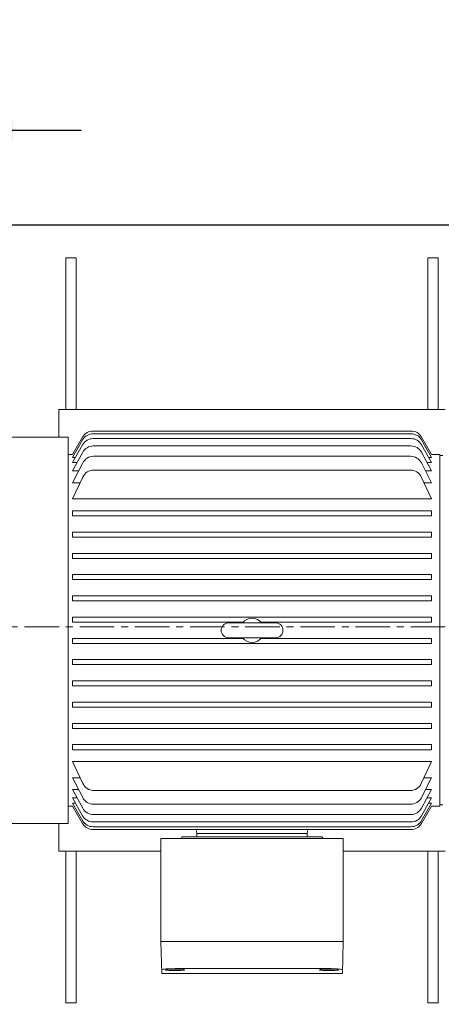
# Model space of a CAD drawing. Units: inches. Extents: x 3 to 301, y 0 to 227.
# Drawn here: x 58 to 73, y 157 to 193 of the extents above; entities that cross this region are included whole.
import ezdxf

# ---------------------------------------------------------------- set-up
doc = ezdxf.new("R2010")
doc.units = ezdxf.units.IN
doc.header["$MEASUREMENT"] = 0
doc.linetypes.add('CENTER', pattern=[2, 1.25, -0.25, 0.25, -0.25])
doc.linetypes.add('点画线', pattern=[16, 10, -2, 2, -2])
doc.layers.add('OBJ', color=7, linetype='Continuous')
doc.layers.add('中心线层', color=1, linetype='点画线', lineweight=18)
doc.styles.get("Standard").update_dxf_attribs({"font": 'arial.ttf'})
doc.dimstyles.new('STANDARD 2 PLCS', dxfattribs={"dimtxt": 0.125, "dimasz": 0.18, "dimexe": 0.18, "dimexo": 0.0625, "dimgap": 0.09, "dimtad": 0, "dimtih": 1, "dimtoh": 1, "dimzin": 4, "dimdsep": 46, "dimtxsty": 'Standard', "dimcen": 0.09, "dimaunit": 1, "dimadec": 0, "dimazin": 1, "dimtfac": 1, "dimtofl": 0, "dimtmove": 1, "dimatfit": 3, "dimfxl": 1, "dimtolj": 1, "dimtzin": 4, "dimarcsym": 0})

# ---------------------------------------------------------------- blocks, each defined once
blk = doc.blocks.new('*D170')
at = {"color": 0, "lineweight": -2, "transparency": 16777216}
for p, q in [((48.743, 186.096), (48.743, 190.698)), ((55.276, 185.096), (55.276, 190.698)), ((46.243, 188.898), (43.743, 188.898)), ((57.776, 188.898), (60.276, 188.898))]:
    blk.add_line(p, q, dxfattribs=at)
at = {"color": 0, "transparency": 16777216}
for points in [[(46.243, 189.314), (46.243, 188.481), (48.743, 188.898)], [(57.776, 189.314), (57.776, 188.481), (55.276, 188.898)]]:
    blk.add_solid(points, dxfattribs=at)
at = {"layer": 'Defpoints', "color": 0, "transparency": 16777216}
for p in [(55.276, 188.898), (48.743, 185.471), (55.276, 184.471)]:
    blk.add_point(p, dxfattribs=at)
at = {"color": 0, "transparency": 16777216, "insert": (39.501, 188.898), "char_height": 1.25, "attachment_point": 5}
blk.add_mtext('\\A1;6.53\\P [165.93] \\P TYP.', dxfattribs=at)
blk = doc.blocks.new('*D173')
at = {"color": 0, "lineweight": -2, "transparency": 16777216}
for p, q in [((93.541, 170.006), (93.541, 171.806)), ((92.641, 170.906), (94.441, 170.906)), ((72.55, 152.58), (88.645, 166.631)), ((70.05, 152.58), (72.55, 152.58))]:
    blk.add_line(p, q, dxfattribs=at)
at = {"color": 0, "transparency": 16777216}
blk.add_solid([(88.371, 166.945), (88.919, 166.317), (90.528, 168.275)], dxfattribs=at)
at = {"layer": 'Defpoints', "color": 0, "transparency": 16777216}
for p in [(96.554, 173.536), (90.528, 168.275)]:
    blk.add_point(p, dxfattribs=at)
at = {"color": 0, "transparency": 16777216, "insert": (65.129, 152.58), "char_height": 1.25, "attachment_point": 5}
blk.add_mtext('\\A1;∅8.00\\P [∅203.20]', dxfattribs=at)

msp = doc.modelspace()

# ---------------------------------------------------------------- linework, layer by layer
at = {"layer": 'OBJ'}
msp.add_line((48.743, 185.471), (97.589, 185.471), dxfattribs=at)
at = {"layer": 'OBJ', "lineweight": 5}
for p, q in [((59.716, 178.784), (59.716, 184.284)), ((60.091, 184.284), (59.716, 184.284)), ((60.091, 178.784), (60.091, 184.284)), ((72.841, 178.784), (72.841, 184.284)), ((73.216, 184.284), (72.841, 184.284)), ((73.216, 178.784), (73.216, 184.284)), ((73.466, 178.784), (59.466, 178.784)), ((59.466, 177.784), (59.466, 178.784)), ((59.798, 177.784), (55.702, 177.784)), ((59.798, 177.784), (59.798, 163.784)), ((59.961, 177.154), (60.324, 177.784)), ((59.961, 177.049), (60.325, 177.683)), ((72.228, 178.003), (60.704, 178.003)), ((60.704, 177.903), (72.227, 177.903)), ((72.225, 177.729), (60.707, 177.729)), ((72.971, 177.049), (72.607, 177.683)), ((72.971, 177.154), (72.608, 177.784)), ((59.961, 176.857), (60.325, 177.505)), ((72.22, 177.462), (60.712, 177.462)), ((72.971, 176.857), (72.606, 177.506)), ((59.961, 177.154), (59.798, 177.154)), ((59.961, 176.556), (60.327, 177.232)), ((59.961, 177.049), (60.069, 177.049)), ((72.213, 177.089), (60.719, 177.089)), ((72.971, 176.556), (72.605, 177.232)), ((72.971, 177.049), (72.863, 177.049)), ((72.971, 177.154), (73.271, 177.154)), ((73.271, 164.414), (73.271, 177.154)), ((73.271, 177.115), (73.38, 177.115)), ((59.961, 176.857), (60.124, 176.857)), ((59.961, 176.13), (60.329, 176.85)), ((72.203, 176.59), (60.729, 176.59)), ((72.971, 176.13), (72.603, 176.85)), ((72.971, 176.857), (72.808, 176.857)), ((59.961, 176.556), (60.179, 176.556)), ((59.961, 175.543), (60.333, 176.337)), ((72.971, 175.543), (72.599, 176.338)), ((72.971, 176.556), (72.753, 176.556)), ((59.961, 176.13), (60.236, 176.13)), ((72.971, 176.13), (72.696, 176.13)), ((59.961, 175.543), (72.478, 175.543)), ((72.971, 175.543), (60.454, 175.543)), ((72.971, 175.111), (59.961, 175.111)), ((59.961, 174.928), (59.961, 175.111)), ((72.971, 174.928), (59.961, 174.928)), ((72.971, 174.928), (72.971, 175.111)), ((72.971, 174.341), (59.961, 174.341)), ((59.961, 174.158), (59.961, 174.341)), ((72.971, 174.158), (59.961, 174.158)), ((72.971, 174.158), (72.971, 174.341)), ((72.971, 173.571), (59.961, 173.571)), ((59.961, 173.388), (59.961, 173.571)), ((72.971, 173.388), (59.961, 173.388)), ((72.971, 173.388), (72.971, 173.571)), ((72.971, 172.801), (59.961, 172.801)), ((59.961, 172.618), (59.961, 172.801)), ((72.971, 172.618), (72.971, 172.801)), ((72.971, 172.618), (59.961, 172.618)), ((72.971, 172.031), (59.961, 172.031)), ((59.961, 171.848), (59.961, 172.031)), ((72.971, 171.848), (72.971, 172.031)), ((72.971, 171.848), (59.961, 171.848)), ((72.971, 171.261), (59.961, 171.261)), ((59.961, 171.078), (59.961, 171.261)), ((72.971, 171.078), (72.971, 171.261)), ((66.142, 171.078), (59.961, 171.078)), ((65.617, 171.056), (67.315, 171.056)), ((72.971, 171.078), (66.79, 171.078)), ((66.142, 170.491), (59.961, 170.491)), ((59.961, 170.491), (59.961, 170.308)), ((72.971, 170.308), (59.961, 170.308)), ((65.617, 170.513), (67.315, 170.513)), ((72.971, 170.491), (66.79, 170.491)), ((72.971, 170.491), (72.971, 170.308)), ((72.971, 169.721), (59.961, 169.721)), ((59.961, 169.721), (59.961, 169.538)), ((72.971, 169.538), (59.961, 169.538)), ((72.971, 169.721), (72.971, 169.538)), ((72.971, 168.951), (59.961, 168.951)), ((59.961, 168.951), (59.961, 168.768)), ((72.971, 168.768), (59.961, 168.768)), ((72.971, 168.951), (72.971, 168.768)), ((72.971, 168.181), (59.961, 168.181)), ((59.961, 168.181), (59.961, 167.998)), ((72.971, 168.181), (72.971, 167.998)), ((72.971, 167.998), (59.961, 167.998)), ((72.971, 167.411), (59.961, 167.411)), ((59.961, 167.411), (59.961, 167.228)), ((72.971, 167.411), (72.971, 167.228)), ((72.971, 167.228), (59.961, 167.228)), ((72.971, 166.641), (59.961, 166.641)), ((59.961, 166.641), (59.961, 166.458)), ((72.971, 166.641), (72.971, 166.458)), ((72.971, 166.458), (59.961, 166.458)), ((72.971, 166.026), (59.961, 166.026)), ((59.961, 166.026), (60.333, 165.232)), ((72.971, 166.026), (72.599, 165.231)), ((59.961, 165.439), (60.329, 164.719)), ((59.961, 165.439), (60.236, 165.439)), ((72.971, 165.439), (72.603, 164.719)), ((72.971, 165.439), (72.696, 165.439)), ((59.961, 165.013), (60.179, 165.013)), ((59.961, 165.013), (60.327, 164.337)), ((72.203, 164.979), (60.729, 164.979)), ((72.971, 165.013), (72.605, 164.337)), ((72.971, 165.013), (72.753, 165.013)), ((59.961, 164.712), (60.124, 164.712)), ((59.961, 164.712), (60.325, 164.064)), ((59.961, 164.52), (60.069, 164.52)), ((59.961, 164.52), (60.325, 163.886)), ((72.213, 164.48), (60.719, 164.48)), ((72.971, 164.712), (72.606, 164.063)), ((72.971, 164.52), (72.607, 163.886)), ((72.971, 164.712), (72.808, 164.712)), ((72.971, 164.52), (72.863, 164.52)), ((59.961, 164.414), (59.798, 164.414)), ((59.961, 164.414), (60.324, 163.785)), ((72.22, 164.107), (60.712, 164.107)), ((72.971, 164.414), (72.608, 163.785)), ((72.971, 164.414), (73.271, 164.414)), ((73.271, 164.454), (73.38, 164.454)), ((59.798, 163.784), (55.702, 163.784)), ((59.466, 162.784), (59.466, 163.784)), ((72.225, 163.84), (60.707, 163.84)), ((60.704, 163.666), (72.227, 163.666)), ((72.228, 163.566), (60.704, 163.566)), ((64.442, 163.566), (64.468, 163.426)), ((64.468, 163.426), (68.463, 163.426)), ((64.468, 163.426), (68.463, 163.426)), ((64.468, 163.303), (64.468, 163.426)), ((68.49, 163.566), (68.463, 163.426)), ((68.463, 163.426), (68.463, 163.294)), ((63.161, 162.784), (59.466, 162.784)), ((59.716, 157.284), (59.716, 162.784)), ((60.091, 157.284), (60.091, 162.784)), ((73.466, 162.784), (69.771, 162.784)), ((72.841, 157.284), (72.841, 162.784)), ((73.216, 157.284), (73.216, 162.784)), ((59.716, 157.284), (60.091, 157.284)), ((72.841, 157.284), (73.216, 157.284))]:
    msp.add_line(p, q, dxfattribs=at)
at = {"layer": 'OBJ', "color": 7, "linetype": 'Continuous', "lineweight": 5}
for p, q in [((63.161, 163.24), (69.771, 163.24)), ((63.161, 159.509), (63.161, 163.24)), ((69.771, 163.24), (69.771, 159.509)), ((63.678, 159.509), (63.161, 159.509)), ((63.191, 158.354), (63.161, 159.509)), ((69.254, 159.509), (63.678, 159.509)), ((69.771, 159.509), (69.254, 159.509)), ((69.741, 158.354), (69.771, 159.509)), ((63.678, 158.525), (69.254, 158.525)), ((63.191, 158.354), (69.741, 158.354))]:
    msp.add_line(p, q, dxfattribs=at)
at = {"layer": 'OBJ', "lineweight": 5, "extrusion": (1, -1.83691e-16, 0)}
for p, q in [((63.922, 163.294), (69.01, 163.294)), ((63.922, 163.294), (63.922, 163.293)), ((69.01, 163.294), (69.01, 163.293))]:
    msp.add_line(p, q, dxfattribs=at)
at = {"layer": 'OBJ', "color": 7, "linetype": 'Continuous', "lineweight": 5, "flags": 128}
for points in [[(63.188, 158.479), (63.195, 158.486), (63.215, 158.493), (63.249, 158.5), (63.295, 158.507), (63.351, 158.512), (63.419, 158.517), (63.491, 158.521), (63.571, 158.523), (63.678, 158.525)], [(63.333, 158.479), (63.353, 158.489), (63.409, 158.498), (63.496, 158.505), (63.603, 158.51), (63.719, 158.51), (63.829, 158.507), (63.923, 158.501), (63.989, 158.492), (64.02, 158.482), (64.013, 158.472), (63.967, 158.464), (63.889, 158.457), (63.787, 158.453), (63.673, 158.452), (63.559, 158.453), (63.459, 158.457), (63.384, 158.464), (63.341, 158.473), (63.333, 158.479)], [(68.91, 158.479), (68.929, 158.489), (68.986, 158.498), (69.073, 158.505), (69.18, 158.51), (69.295, 158.51), (69.406, 158.507), (69.499, 158.501), (69.565, 158.492), (69.597, 158.482), (69.589, 158.472), (69.544, 158.464), (69.466, 158.457), (69.364, 158.453), (69.249, 158.452), (69.136, 158.453), (69.036, 158.457), (68.96, 158.464), (68.917, 158.473), (68.91, 158.479)], [(69.254, 158.525), (69.336, 158.524), (69.416, 158.522), (69.491, 158.519), (69.559, 158.514), (69.619, 158.509), (69.668, 158.503), (69.706, 158.496), (69.732, 158.489), (69.744, 158.479)]]:
    msp.add_lwpolyline(points, dxfattribs=at)
at = {"layer": 'OBJ', "lineweight": 5}
for centre, radius, start, end in [((60.704, 177.566), 0.438, 90, 150.0893), ((60.704, 177.466), 0.438, 90, 150.2499), ((60.707, 177.292), 0.438, 90, 150.7853), ((72.225, 177.292), 0.438, 29.322, 90), ((72.227, 177.466), 0.438, 29.8371, 90), ((72.228, 177.566), 0.438, 29.9107, 90), ((60.712, 177.024), 0.438, 90, 151.6711), ((72.22, 177.024), 0.438, 28.4285, 90), ((60.719, 176.651), 0.438, 90, 152.9986), ((72.213, 176.651), 0.438, 27.0688, 90), ((60.729, 176.152), 0.438, 90, 155.0385), ((72.203, 176.152), 0.438, 25.0842, 90), ((65.617, 170.784), 0.271, 90, 270), ((66.466, 170.784), 0.438, 38.3161, 141.6839), ((67.315, 170.784), 0.271, 270, 90), ((66.466, 170.784), 0.438, 218.3161, 321.6839), ((60.729, 165.417), 0.438, 204.9615, 270), ((72.203, 165.417), 0.438, 270, 334.9158), ((60.719, 164.918), 0.438, 207.0014, 270), ((72.213, 164.918), 0.438, 270, 332.9312), ((60.712, 164.545), 0.438, 208.3289, 270), ((72.22, 164.545), 0.438, 270, 331.5715), ((60.704, 164.003), 0.438, 209.9107, 270), ((60.707, 164.277), 0.438, 209.2147, 270), ((60.704, 164.103), 0.438, 209.7501, 270), ((72.225, 164.277), 0.438, 270, 330.678), ((72.227, 164.103), 0.438, 270, 330.1629), ((72.228, 164.003), 0.438, 270, 330.0893), ((63.869, 163.293), 0.0525, 270, 0), ((69.063, 163.293), 0.0525, 179.9999, 270)]:
    msp.add_arc(centre, radius, start, end, dxfattribs=at)
at = {"layer": '中心线层', "color": 5, "linetype": 'CENTER'}
msp.add_line((48.219, 170.906), (124.577, 170.906), dxfattribs=at)

# ---------------------------------------------------------------- dimensions: what is measured, and where the dimension line sits
dim = msp.add_linear_dim(base=(55.276, 188.898), p1=(48.743, 185.471), p2=(55.276, 184.471), text='<> \\P TYP.', dimstyle='STANDARD 2 PLCS', override={"dimscale": 10, "dimasz": 0.25, "dimpost": '\\X', "dimtmove": 0})
dim.commit()
dim.dimension.update_dxf_attribs({"geometry": '*D170', "text_midpoint": (39.501, 188.898), "dimtype": 160})
dim = msp.add_diameter_dim_2p(p1=(96.554, 173.536), p2=(90.528, 168.275), dimstyle='STANDARD 2 PLCS', override={"dimscale": 10, "dimasz": 0.25, "dimpost": '\\X', "dimtmove": 0})
dim.commit()
dim.dimension.update_dxf_attribs({"geometry": '*D173', "text_midpoint": (65.129, 152.58), "dimtype": 163})

# ---------------------------------------------------------------- leaders
at = {"annotation_type": 0, "has_hookline": 1, "hookline_direction": 1}
for points, text_width in [([(116.33, 190.779), (111.702, 209.539), (109.202, 209.539)], 43.741), ([(92.115, 177.521), (86.91, 197.605), (84.41, 197.605)], 45.684)]:
    msp.add_leader(points, dimstyle='STANDARD 2 PLCS', override={"dimscale": 20, "dimasz": 0.125, "dimpost": '\\X', "dimtmove": 0}, dxfattribs=dict(at, text_width=text_width))

doc.saveas('drawing.dxf')
